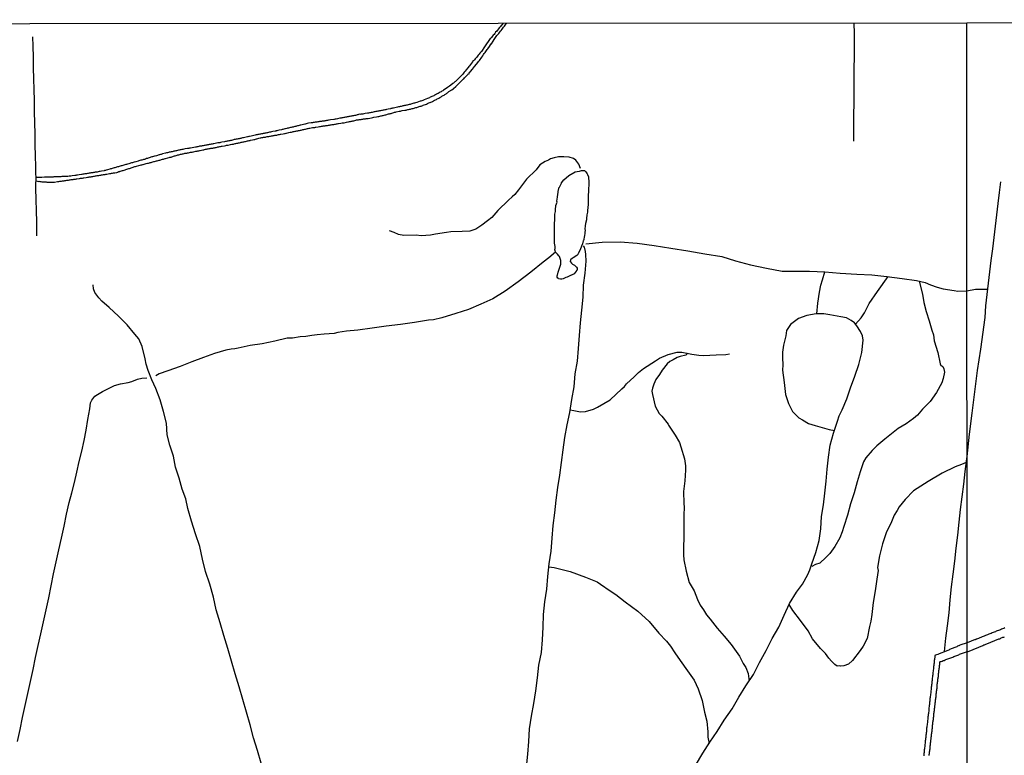
# Model space of a CAD drawing. Units: millimetres. Extents: x 190373 to 192781, y 1652120 to 1654893.
# Drawn here: x 191011 to 191348, y 1654641 to 1654893 of the extents above; entities that cross this region are included whole.
import ezdxf

# ---------------------------------------------------------------- set-up
doc = ezdxf.new("R2010")
doc.units = ezdxf.units.MM
for name, color, linetype in [('V-CANAL', 132, 'Continuous'), ('V-LAGOA', 150, 'Continuous'), ('V-LOTE', 1, 'Continuous'), ('V-REFERENCIA', 32, 'Continuous'), ('V-VALETA', 6, 'Continuous'), ('X-LIMITE_1000', 7, 'Continuous'), ('X-LIMITE_5000', 7, 'Continuous')]:
    doc.layers.add(name, color=color, linetype=linetype)

msp = doc.modelspace()

# ---------------------------------------------------------------- linework, layer by layer
at = {"layer": 'V-CANAL'}
for points in [[(191348.59, 1654684.83), (191348.2, 1654684.66), (191347.81, 1654684.5), (191347.47, 1654684.4), (191347.12, 1654684.2), (191346.76, 1654684.07), (191346.39, 1654683.9), (191346, 1654683.79), (191345.67, 1654683.66), (191345.35, 1654683.49), (191344.99, 1654683.36), (191344.62, 1654683.19), (191344.23, 1654683.08), (191343.85, 1654682.91), (191343.46, 1654682.74), (191343.07, 1654682.61), (191342.68, 1654682.48), (191342.31, 1654682.33), (191341.95, 1654682.16), (191341.56, 1654682.01), (191341.17, 1654681.83), (191340.78, 1654681.7), (191340.39, 1654681.53), (191340.01, 1654681.38), (191339.62, 1654681.21), (191339.25, 1654681.08), (191338.88, 1654680.9), (191338.52, 1654680.73), (191338.48, 1654680.79), (191335.69, 1654679.68), (191333.13, 1654678.84), (191333.09, 1654678.78), (191332.88, 1654678.72), (191332.75, 1654678.64), (191332.41, 1654678.51), (191332.11, 1654678.38), (191331.76, 1654678.25), (191331.46, 1654678.12), (191331.16, 1654677.99), (191330.86, 1654677.86), (191330.56, 1654677.73), (191330.26, 1654677.65), (191329.96, 1654677.52), (191329.66, 1654677.39), (191329.36, 1654677.24), (191329.06, 1654677.11), (191328.76, 1654677), (191328.46, 1654676.88), (191326.09, 1654675.94), (191325.62, 1654675.74), (191325.24, 1654675.61), (191324.85, 1654675.48), (191324.61, 1654675.39), (191324.59, 1654675.14), (191324.61, 1654674.97), (191324.57, 1654674.9), (191324.59, 1654674.75), (191324.57, 1654674.58), (191324.55, 1654674.37), (191324.51, 1654673.98), (191324.44, 1654673.59), (191324.4, 1654673.17), (191324.36, 1654672.78), (191324.31, 1654672.39), (191324.25, 1654671.96), (191324.18, 1654671.58), (191324.18, 1654671.19), (191324.14, 1654670.76), (191324.1, 1654670.38), (191324.03, 1654669.99), (191323.97, 1654669.56), (191323.93, 1654669.17), (191323.89, 1654668.79), (191323.84, 1654668.4), (191323.78, 1654668.01), (191323.75, 1654667.63), (191323.73, 1654667.2), (191323.69, 1654666.81), (191323.63, 1654666.43), (191323.58, 1654666.04), (191323.54, 1654665.65), (191323.5, 1654665.27), (191323.43, 1654664.88), (191323.39, 1654664.49), (191323.37, 1654664.11), (191323.35, 1654663.68), (191323.28, 1654663.29), (191323.24, 1654662.91), (191323.2, 1654662.52), (191323.15, 1654662.13), (191323.11, 1654661.75), (191323.05, 1654661.36), (191323, 1654660.97), (191322.96, 1654660.59), (191322.94, 1654660.16), (191322.9, 1654659.77), (191322.85, 1654659.39), (191322.81, 1654659), (191322.77, 1654658.61), (191322.73, 1654658.23), (191322.66, 1654657.84), (191322.62, 1654657.45), (191322.57, 1654657.07), (191322.53, 1654656.64), (191322.51, 1654656.25), (191322.47, 1654655.87), (191322.43, 1654655.48), (191322.36, 1654655.09), (191322.32, 1654654.71), (191322.27, 1654654.32), (191322.21, 1654653.93), (191322.19, 1654653.55), (191322.15, 1654653.12), (191322.12, 1654652.73), (191322.08, 1654652.35), (191322.02, 1654651.96), (191321.97, 1654651.57), (191321.93, 1654651.19), (191321.89, 1654650.8), (191321.82, 1654650.41), (191321.78, 1654650.03), (191321.74, 1654649.6), (191321.72, 1654649.21), (191321.67, 1654648.83), (191321.63, 1654648.44), (191321.59, 1654648.05), (191321.54, 1654647.67), (191321.5, 1654647.28), (191321.46, 1654646.89), (191321.39, 1654646.51), (191321.39, 1654646.51), (191321.35, 1654646.08), (191321.33, 1654645.69), (191321.31, 1654645.31), (191321.24, 1654644.92), (191321.2, 1654644.53), (191321.16, 1654644.15), (191321.12, 1654643.76), (191321.07, 1654643.37), (191321.01, 1654642.99), (191320.97, 1654642.56), (191320.92, 1654642.17), (191320.88, 1654641.79), (191320.86, 1654641.4), (191320.81, 1654641.01)], [(191322.68, 1654641.06), (191322.72, 1654641.4), (191322.77, 1654641.74), (191322.81, 1654642.04), (191322.85, 1654642.39), (191322.9, 1654642.73), (191322.94, 1654643.07), (191322.98, 1654643.42), (191322.98, 1654643.76), (191323.03, 1654644.1), (191323.07, 1654644.4), (191323.07, 1654644.4), (191323.11, 1654644.75), (191323.16, 1654645.09), (191323.18, 1654645.43), (191323.24, 1654645.78), (191323.28, 1654646.08), (191323.3, 1654646.42), (191323.35, 1654646.72), (191323.37, 1654647.07), (191323.39, 1654647.41), (191323.43, 1654647.75), (191323.48, 1654648.1), (191323.52, 1654648.44), (191323.58, 1654648.78), (191323.61, 1654649.08), (191323.65, 1654649.43), (191323.69, 1654649.77), (191323.73, 1654650.11), (191323.78, 1654650.46), (191323.8, 1654650.8), (191323.82, 1654651.14), (191323.86, 1654651.44), (191323.91, 1654651.79), (191323.95, 1654652.13), (191323.99, 1654652.47), (191324.03, 1654652.82), (191324.08, 1654653.12), (191324.12, 1654653.46), (191324.16, 1654653.76), (191324.21, 1654654.11), (191324.23, 1654654.45), (191324.25, 1654654.79), (191324.29, 1654655.14), (191324.33, 1654655.48), (191324.38, 1654655.82), (191324.42, 1654656.12), (191324.46, 1654656.47), (191324.51, 1654656.81), (191324.55, 1654657.15), (191324.59, 1654657.5), (191324.61, 1654657.84), (191324.64, 1654658.18), (191324.68, 1654658.48), (191324.72, 1654658.83), (191324.76, 1654659.17), (191324.81, 1654659.51), (191324.85, 1654659.86), (191324.89, 1654660.16), (191324.94, 1654660.5), (191324.98, 1654660.8), (191325.02, 1654661.15), (191325.02, 1654661.49), (191325.04, 1654661.83), (191325.09, 1654662.18), (191325.15, 1654662.52), (191325.17, 1654662.86), (191325.22, 1654663.16), (191325.26, 1654663.51), (191325.3, 1654663.85), (191325.37, 1654664.19), (191325.41, 1654664.54), (191325.43, 1654664.88), (191325.47, 1654665.22), (191325.47, 1654665.52), (191325.51, 1654665.83), (191325.56, 1654666.17), (191325.6, 1654666.51), (191325.64, 1654666.86), (191325.69, 1654667.2), (191325.73, 1654667.54), (191325.77, 1654667.84), (191325.82, 1654668.19), (191325.86, 1654668.53), (191325.88, 1654668.87), (191325.9, 1654669.22), (191325.95, 1654669.56), (191325.99, 1654669.9), (191326.03, 1654670.2), (191326.07, 1654670.55), (191326.11, 1654670.89), (191326.16, 1654671.23), (191326.22, 1654671.58), (191326.24, 1654671.92), (191326.29, 1654672.26), (191326.31, 1654672.56), (191326.33, 1654672.91), (191326.35, 1654673.16), (191326.61, 1654673.27), (191326.72, 1654673.29), (191326.83, 1654673.34), (191327.17, 1654673.46), (191327.51, 1654673.59), (191327.86, 1654673.7), (191328.13, 1654673.83), (191328.41, 1654673.94), (191328.76, 1654674.09), (191329.08, 1654674.19), (191329.4, 1654674.32), (191329.74, 1654674.43), (191330.09, 1654674.58), (191330.43, 1654674.71), (191330.43, 1654674.71), (191330.75, 1654674.84), (191331.08, 1654674.97), (191331.46, 1654675.12), (191331.81, 1654675.24), (191332.15, 1654675.37), (191332.47, 1654675.5), (191332.79, 1654675.61), (191333.11, 1654675.76), (191333.44, 1654675.91), (191333.76, 1654676.02), (191334.08, 1654676.15), (191334.42, 1654676.27), (191334.77, 1654676.4), (191335.11, 1654676.53), (191335.69, 1654676.67), (191336.07, 1654676.75), (191336.38, 1654676.83), (191336.64, 1654676.91), (191336.94, 1654677.02), (191337.2, 1654677.15), (191337.5, 1654677.28), (191337.74, 1654677.39), (191338.02, 1654677.52), (191338.28, 1654677.6), (191338.58, 1654677.71), (191338.84, 1654677.84), (191339.14, 1654677.97), (191339.4, 1654678.1), (191339.7, 1654678.25), (191339.96, 1654678.32), (191340.26, 1654678.45), (191340.52, 1654678.55), (191340.83, 1654678.7), (191341.08, 1654678.81), (191341.39, 1654678.96), (191341.62, 1654679.01), (191341.86, 1654679.12), (191342.12, 1654679.22), (191342.42, 1654679.39), (191342.68, 1654679.5), (191342.98, 1654679.63), (191343.24, 1654679.7), (191343.54, 1654679.85), (191343.8, 1654679.98), (191344.06, 1654680.08), (191344.32, 1654680.19), (191344.62, 1654680.28), (191344.88, 1654680.34), (191345.18, 1654680.47), (191345.44, 1654680.58), (191345.74, 1654680.73), (191346, 1654680.84), (191346.26, 1654680.97), (191346.52, 1654681.01), (191346.82, 1654681.12), (191347.08, 1654681.23), (191347.38, 1654681.38), (191347.64, 1654681.49), (191347.94, 1654681.61), (191348.2, 1654681.68), (191348.46, 1654681.79)]]:
    msp.add_lwpolyline(points, dxfattribs=at)
at = {"layer": 'V-LAGOA'}
msp.add_lwpolyline([(191195.18, 1654813.04), (191194.73, 1654813.55), (191194.64, 1654814.04), (191194.57, 1654814.24), (191194.55, 1654814.5), (191194.59, 1654814.57), (191194.61, 1654815.44), (191194.44, 1654816.58), (191194.42, 1654816.8), (191194.4, 1654817.01), (191194.39, 1654817.48), (191194.35, 1654818.51), (191194.36, 1654818.77), (191194.38, 1654819.85), (191194.38, 1654820.15), (191194.4, 1654821.22), (191194.38, 1654822.55), (191194.44, 1654823.88), (191194.47, 1654824.14), (191194.5, 1654824.87), (191194.55, 1654826.06), (191194.53, 1654826.13), (191194.55, 1654826.5), (191194.75, 1654827.47), (191194.76, 1654828.3), (191194.89, 1654829.33), (191194.91, 1654829.5), (191195.28, 1654830.66), (191195.26, 1654831.04), (191195.41, 1654832.38), (191195.54, 1654833.37), (191195.62, 1654833.93), (191195.71, 1654834.31), (191196.05, 1654835.73), (191196.07, 1654835.77), (191196.76, 1654837.19), (191196.78, 1654837.23), (191197.59, 1654838.35), (191199.33, 1654839.76), (191201.48, 1654840.99), (191202.21, 1654841.16), (191202.94, 1654841.29), (191203.67, 1654841.44), (191204.4, 1654841.52), (191204.63, 1654841.52), (191205.13, 1654841.07), (191205.6, 1654840.36), (191205.67, 1654840.11), (191206.03, 1654839.38), (191206.09, 1654838.73), (191206.18, 1654837.92), (191206.14, 1654837.36), (191206.14, 1654836.2), (191206, 1654835.54), (191206.05, 1654834.48), (191205.94, 1654832.87), (191205.97, 1654832.34), (191205.9, 1654831.38), (191205.97, 1654830.23), (191205.94, 1654829.76), (191205.84, 1654828.95), (191205.73, 1654827.66), (191205.68, 1654827.19), (191205.51, 1654826.31), (191205.41, 1654825.08), (191205.34, 1654824.61), (191205.04, 1654823.31), (191204.87, 1654822.51), (191204.83, 1654821.39), (191204.87, 1654821.13), (191204.8, 1654820.1), (191204.78, 1654819.76), (191204.72, 1654819.29), (191204.68, 1654819.01), (191204.61, 1654818.73), (191204.42, 1654817.87), (191204.31, 1654817.55), (191204.27, 1654817.44), (191203.97, 1654816.37), (191203.6, 1654815.62), (191203.18, 1654814.35), (191202.75, 1654813.49), (191202.59, 1654813.15), (191202.53, 1654812.99), (191202.42, 1654812.82), (191202.34, 1654812.68), (191202.19, 1654812.48), (191202.06, 1654812.44), (191202.01, 1654812.37), (191201.84, 1654812.23), (191201.01, 1654811.64), (191200.54, 1654811.43), (191199.84, 1654810.84), (191199.82, 1654810.37), (191199.89, 1654810.18), (191200.27, 1654809.76), (191200.58, 1654809.44), (191200.79, 1654809.31), (191201.22, 1654809.03), (191201.67, 1654808.66), (191201.92, 1654808.34), (191201.92, 1654808.34), (191202.19, 1654808.04), (191202.21, 1654807.95), (191202.21, 1654807.65), (191202.15, 1654807.57), (191202.06, 1654807.27), (191201.86, 1654807.1), (191201.81, 1654807.01), (191201.11, 1654806.11), (191200.71, 1654805.85), (191200.28, 1654805.63), (191200.15, 1654805.61), (191198.73, 1654805.01), (191198.26, 1654804.8), (191197.79, 1654804.62), (191197.36, 1654804.41), (191196.89, 1654804.22), (191196.56, 1654804.26), (191196.42, 1654804.3), (191195.94, 1654804.39), (191195.77, 1654804.43), (191195.66, 1654804.56), (191195.53, 1654804.63), (191195.36, 1654804.97), (191195.3, 1654805.16), (191195.28, 1654805.48), (191195.38, 1654805.61), (191195.38, 1654805.68), (191195.68, 1654806.71), (191195.75, 1654807.01), (191196.16, 1654808.04), (191196.24, 1654808.34), (191196.52, 1654809.37), (191196.53, 1654809.67), (191196.54, 1654810.7), (191196.43, 1654810.96), (191196.16, 1654811.99), (191195.9, 1654812.29), (191195.47, 1654812.82), (191195.18, 1654813.04)], close=True, dxfattribs=at)
at = {"layer": 'V-LOTE'}
for points in [[(191016.85, 1654837.47), (191016.96, 1654837.98), (191016.96, 1654839.15), (191016.8, 1654840.48), (191016.78, 1654842.84), (191016.69, 1654846.55), (191016.64, 1654850.3), (191016.59, 1654854.06), (191016.5, 1654857.85), (191016.41, 1654861.64), (191016.32, 1654865.43), (191016.24, 1654869.22), (191016.16, 1654872.93), (191016.08, 1654876.64), (191016, 1654880.35), (191015.92, 1654884.06), (191015.83, 1654887.25)], [(191017.19, 1654819.14), (191017.14, 1654823.89), (191017.07, 1654827.71), (191017, 1654831.53), (191016.88, 1654835.35), (191016.85, 1654837.47)]]:
    msp.add_lwpolyline(points, dxfattribs=at)
at = {"layer": 'V-REFERENCIA'}
for points in [[(191176.86, 1654891.98), (191175.85, 1654890.74), (191175.79, 1654890.76), (191175.7, 1654890.65), (191175.57, 1654890.48), (191175.51, 1654890.41), (191175.23, 1654889.99), (191174.91, 1654889.6), (191174.63, 1654889.28), (191174.26, 1654888.87), (191173.94, 1654888.48), (191173.73, 1654888.14), (191173.43, 1654887.8), (191173.12, 1654887.45), (191172.82, 1654887.11), (191172.46, 1654886.74), (191172.4, 1654886.66), (191170.43, 1654883.83), (191169.37, 1654882.31), (191169.26, 1654882.17), (191169.2, 1654882.09), (191169.13, 1654882), (191168.85, 1654881.68), (191168.57, 1654881.34), (191168.29, 1654880.97), (191168.04, 1654880.65), (191167.76, 1654880.35), (191167.52, 1654880.03), (191167.29, 1654879.72), (191166.98, 1654879.38), (191166.69, 1654879.08), (191166.38, 1654878.78), (191166.3, 1654878.72), (191165.64, 1654877.82), (191165.34, 1654877.37), (191165.12, 1654877.09), (191164.84, 1654876.76), (191164.71, 1654876.61), (191164.2, 1654875.95), (191163.83, 1654875.5), (191163.53, 1654875.13), (191163.27, 1654874.81), (191162.97, 1654874.51), (191162.72, 1654874.19), (191162.46, 1654873.93), (191162.18, 1654873.65), (191161.99, 1654873.46), (191161.75, 1654873.22), (191161.56, 1654873.05), (191161.32, 1654872.81), (191161.06, 1654872.6), (191160.85, 1654872.34), (191160.5, 1654872.04), (191160.31, 1654871.89), (191160.03, 1654871.65), (191159.8, 1654871.46), (191159.65, 1654871.29), (191158.89, 1654870.73), (191158.45, 1654870.41), (191158.16, 1654870.19), (191157.91, 1654870.05), (191157.76, 1654869.98), (191156.94, 1654869.36), (191156.45, 1654869.04), (191156.17, 1654868.84), (191155.85, 1654868.65), (191155.55, 1654868.48), (191155.21, 1654868.29), (191154.91, 1654868.11), (191154.56, 1654867.92), (191154.26, 1654867.77), (191153.96, 1654867.6), (191153.66, 1654867.45), (191153.36, 1654867.3), (191153.06, 1654867.13), (191152.76, 1654867), (191152.46, 1654866.83), (191152.16, 1654866.7), (191151.86, 1654866.57), (191151.56, 1654866.44), (191151.26, 1654866.31), (191150.96, 1654866.2), (191150.89, 1654866.16), (191149.75, 1654865.69), (191149.3, 1654865.51), (191149.02, 1654865.41), (191148.68, 1654865.3), (191148.4, 1654865.22), (191147.31, 1654864.83), (191146.84, 1654864.7), (191146.53, 1654864.59), (191146.23, 1654864.51), (191145.89, 1654864.44), (191145.59, 1654864.34), (191145.25, 1654864.23), (191144.95, 1654864.16), (191144.6, 1654864.08), (191144.3, 1654864.01), (191144, 1654863.93), (191143.7, 1654863.86), (191143.4, 1654863.8), (191143.4, 1654863.8), (191143.1, 1654863.71), (191142.8, 1654863.65), (191142.5, 1654863.61), (191142.2, 1654863.54), (191141.9, 1654863.45), (191141.6, 1654863.39), (191141.3, 1654863.31), (191141, 1654863.26), (191140.7, 1654863.2), (191140.63, 1654863.2), (191139.75, 1654862.96), (191139.28, 1654862.88), (191138.98, 1654862.81), (191138.68, 1654862.75), (191138.38, 1654862.68), (191138.23, 1654862.64), (191137.43, 1654862.49), (191136.92, 1654862.36), (191136.62, 1654862.3), (191136.32, 1654862.25), (191136.02, 1654862.19), (191135.72, 1654862.15), (191135.42, 1654862.06), (191135.12, 1654862.02), (191134.82, 1654861.95), (191134.52, 1654861.89), (191134.21, 1654861.82), (191133.91, 1654861.78), (191133.57, 1654861.72), (191133.27, 1654861.65), (191132.93, 1654861.59), (191132.63, 1654861.55), (191132.28, 1654861.48), (191131.98, 1654861.42), (191131.64, 1654861.35), (191131.34, 1654861.29), (191131.04, 1654861.22), (191130.74, 1654861.16), (191130.44, 1654861.14), (191130.37, 1654861.14), (191129.58, 1654860.99), (191129.11, 1654860.88), (191128.76, 1654860.84), (191128.46, 1654860.79), (191128.12, 1654860.75), (191128.05, 1654860.73), (191127.56, 1654860.81), (191127.05, 1654860.56), (191126.87, 1654860.51), (191126.57, 1654860.47), (191126.27, 1654860.39), (191125.93, 1654860.32), (191125.63, 1654860.26), (191125.29, 1654860.21), (191124.99, 1654860.13), (191124.64, 1654860.09), (191124.34, 1654860.02), (191124.04, 1654859.96), (191123.74, 1654859.89), (191123.44, 1654859.85), (191123.14, 1654859.79), (191122.84, 1654859.74), (191122.54, 1654859.68), (191122.24, 1654859.61), (191121.94, 1654859.57), (191121.64, 1654859.53), (191121.34, 1654859.46), (191121.04, 1654859.42), (191120.93, 1654859.38), (191120.09, 1654859.23), (191119.62, 1654859.12), (191119.32, 1654859.06), (191119.02, 1654859.01), (191118.87, 1654858.97), (191117.77, 1654858.8), (191117.3, 1654858.73), (191117, 1654858.69), (191116.7, 1654858.65), (191116.4, 1654858.58), (191116.1, 1654858.54), (191115.8, 1654858.5), (191115.5, 1654858.45), (191115.2, 1654858.41), (191114.9, 1654858.37), (191114.6, 1654858.33), (191114.3, 1654858.28), (191114, 1654858.24), (191113.7, 1654858.2), (191113.4, 1654858.15), (191113.09, 1654858.11), (191112.79, 1654858.07), (191112.45, 1654858), (191112.15, 1654857.96), (191111.81, 1654857.92), (191111.51, 1654857.87), (191111.16, 1654857.83), (191111.05, 1654857.79), (191110.18, 1654857.68), (191109.7, 1654857.62), (191109.36, 1654857.51), (191109.36, 1654857.51), (191109.06, 1654857.42), (191108.91, 1654857.38), (191108.03, 1654857.19), (191107.58, 1654857.06), (191107.3, 1654857), (191107, 1654856.91), (191106.7, 1654856.85), (191106.4, 1654856.76), (191106.1, 1654856.72), (191105.8, 1654856.61), (191105.5, 1654856.57), (191105.2, 1654856.46), (191104.9, 1654856.39), (191104.6, 1654856.33), (191104.29, 1654856.25), (191103.99, 1654856.18), (191103.65, 1654856.09), (191103.35, 1654856.03), (191103.01, 1654855.95), (191102.71, 1654855.88), (191102.36, 1654855.79), (191102.06, 1654855.73), (191101.72, 1654855.64), (191101.42, 1654855.58), (191101.12, 1654855.52), (191100.97, 1654855.47), (191100.13, 1654855.28), (191099.66, 1654855.19), (191099.36, 1654855.13), (191099.14, 1654855.09), (191099.14, 1654855.04), (191099.06, 1654855), (191098.76, 1654854.93), (191098.73, 1654854.92), (191097.94, 1654854.85), (191097.47, 1654854.72), (191097.13, 1654854.68), (191096.83, 1654854.59), (191096.48, 1654854.5), (191096.18, 1654854.44), (191095.88, 1654854.35), (191095.58, 1654854.29), (191095.28, 1654854.25), (191094.98, 1654854.18), (191094.68, 1654854.12), (191094.38, 1654854.08), (191094.08, 1654854.01), (191093.78, 1654853.95), (191093.48, 1654853.9), (191093.18, 1654853.84), (191092.88, 1654853.78), (191092.58, 1654853.73), (191092.28, 1654853.69), (191091.95, 1654853.61), (191090.52, 1654853.28), (191090.04, 1654853.17), (191089.74, 1654853.09), (191089.4, 1654853.02), (191089.25, 1654852.98), (191088.37, 1654852.81), (191087.9, 1654852.7), (191087.6, 1654852.64), (191087.3, 1654852.57), (191087, 1654852.51), (191086.7, 1654852.45), (191086.39, 1654852.38), (191086.05, 1654852.32), (191085.75, 1654852.25), (191085.41, 1654852.19), (191085.11, 1654852.12), (191084.76, 1654852.06), (191084.46, 1654851.99), (191084.12, 1654851.91), (191083.82, 1654851.82), (191083.52, 1654851.78), (191083.22, 1654851.69), (191082.92, 1654851.63), (191082.62, 1654851.56), (191082.32, 1654851.52), (191082.02, 1654851.48), (191081.72, 1654851.39), (191081.42, 1654851.37), (191081.39, 1654851.35), (191080.56, 1654851.18), (191080.08, 1654851.09), (191079.78, 1654851.03), (191079.44, 1654850.96), (191079.14, 1654850.94), (191079.12, 1654850.92), (191078.28, 1654850.75), (191077.81, 1654850.66), (191077.51, 1654850.62), (191077.17, 1654850.53), (191076.86, 1654850.49), (191076.52, 1654850.43), (191076.22, 1654850.38), (191075.92, 1654850.3), (191075.62, 1654850.26), (191075.32, 1654850.19), (191075.02, 1654850.15), (191075.02, 1654850.15), (191074.72, 1654850.1), (191074.42, 1654850.04), (191074.12, 1654850), (191073.82, 1654849.93), (191073.52, 1654849.87), (191073.22, 1654849.83), (191072.92, 1654849.78), (191072.62, 1654849.72), (191072.31, 1654849.63), (191071.97, 1654849.57), (191071.67, 1654849.5), (191071.48, 1654849.46), (191070.3, 1654849.27), (191069.82, 1654849.18), (191069.48, 1654849.12), (191069.18, 1654849.07), (191068.88, 1654849.01), (191068.77, 1654848.99), (191067.98, 1654848.88), (191067.51, 1654848.8), (191067.16, 1654848.71), (191066.86, 1654848.67), (191066.52, 1654848.58), (191066.22, 1654848.54), (191065.92, 1654848.47), (191065.62, 1654848.41), (191065.32, 1654848.37), (191065.02, 1654848.28), (191064.72, 1654848.2), (191064.42, 1654848.15), (191064.12, 1654848.07), (191063.82, 1654848.02), (191063.51, 1654847.94), (191063.17, 1654847.89), (191062.87, 1654847.81), (191062.53, 1654847.72), (191062.23, 1654847.68), (191061.88, 1654847.59), (191061.58, 1654847.53), (191061.26, 1654847.45), (191060.25, 1654847.16), (191059.78, 1654847.03), (191059.48, 1654846.95), (191059.18, 1654846.84), (191059.11, 1654846.82), (191058.11, 1654846.56), (191057.67, 1654846.44), (191057.42, 1654846.39), (191057.12, 1654846.26), (191056.82, 1654846.18), (191056.52, 1654846.13), (191056.22, 1654846.05), (191055.92, 1654845.96), (191055.62, 1654845.83), (191055.32, 1654845.75), (191055.02, 1654845.66), (191054.71, 1654845.58), (191054.37, 1654845.41), (191054.07, 1654845.32), (191053.73, 1654845.23), (191053.43, 1654845.15), (191053.08, 1654845.06), (191052.78, 1654844.98), (191052.44, 1654844.89), (191052.14, 1654844.76), (191051.86, 1654844.7), (191051.02, 1654844.46), (191050.55, 1654844.33), (191050.21, 1654844.25), (191049.91, 1654844.16), (191049.58, 1654844.08), (191048.71, 1654843.82), (191048.23, 1654843.69), (191047.89, 1654843.56), (191047.59, 1654843.52), (191047.25, 1654843.39), (191046.95, 1654843.3), (191046.6, 1654843.22), (191046.3, 1654843.13), (191046, 1654843.04), (191045.7, 1654842.96), (191045.4, 1654842.87), (191045.1, 1654842.79), (191044.8, 1654842.72), (191044.5, 1654842.62), (191044.2, 1654842.53), (191043.9, 1654842.46), (191043.6, 1654842.38), (191043.3, 1654842.29), (191043, 1654842.23), (191042.7, 1654842.12), (191042.39, 1654842.03), (191042.2, 1654842), (191041.41, 1654841.71), (191040.96, 1654841.58), (191040.68, 1654841.5), (191040.38, 1654841.46), (191040.18, 1654841.41), (191039.3, 1654841.26), (191038.83, 1654841.18), (191038.83, 1654841.18), (191038.49, 1654841.11), (191038.19, 1654841.07), (191037.84, 1654840.98), (191037.54, 1654840.94), (191037.2, 1654840.9), (191036.9, 1654840.83), (191036.6, 1654840.79), (191036.3, 1654840.73), (191036, 1654840.68), (191035.7, 1654840.64), (191035.4, 1654840.6), (191035.1, 1654840.53), (191034.8, 1654840.49), (191034.5, 1654840.45), (191034.2, 1654840.4), (191033.9, 1654840.34), (191033.59, 1654840.3), (191033.25, 1654840.25), (191032.95, 1654840.21), (191032.61, 1654840.15), (191032.5, 1654840.13), (191031.62, 1654840.02), (191031.15, 1654839.93), (191030.8, 1654839.87), (191030.5, 1654839.82), (191030.22, 1654839.76), (191029.3, 1654839.67), (191028.83, 1654839.61), (191028.49, 1654839.57), (191028.19, 1654839.52), (191027.84, 1654839.48), (191027.54, 1654839.46), (191027.24, 1654839.44), (191026.94, 1654839.44), (191026.64, 1654839.42), (191026.34, 1654839.4), (191026.04, 1654839.4), (191025.74, 1654839.4), (191025.44, 1654839.37), (191025.14, 1654839.37), (191024.84, 1654839.35), (191024.54, 1654839.33), (191024.24, 1654839.31), (191023.94, 1654839.31), (191023.64, 1654839.31), (191023.34, 1654839.29), (191023.04, 1654839.29), (191022.73, 1654839.24), (191022.43, 1654839.22), (191022.09, 1654839.22), (191021.81, 1654839.21), (191020.97, 1654839.18), (191020.5, 1654839.16), (191020.16, 1654839.16), (191019.86, 1654839.16), (191019.75, 1654839.16), (191018.87, 1654839.14), (191018.4, 1654839.14), (191018.1, 1654839.14), (191017.8, 1654839.14), (191017.5, 1654839.14), (191017.22, 1654839.12), (191016.96, 1654839.15)], [(191016.96, 1654837.98), (191017.9, 1654837.77), (191018.01, 1654837.83), (191018.23, 1654837.78), (191018.53, 1654837.72), (191018.83, 1654837.66), (191019.13, 1654837.63), (191019.43, 1654837.61), (191019.73, 1654837.61), (191020.03, 1654837.57), (191020.33, 1654837.57), (191020.63, 1654837.53), (191020.93, 1654837.53), (191021.23, 1654837.53), (191021.55, 1654837.53), (191022.56, 1654837.55), (191023.04, 1654837.55), (191023.27, 1654837.53), (191024.24, 1654837.7), (191024.71, 1654837.76), (191025.01, 1654837.81), (191025.31, 1654837.83), (191025.61, 1654837.89), (191025.91, 1654837.94), (191026.21, 1654837.96), (191026.51, 1654838), (191026.81, 1654838.04), (191027.11, 1654838.11), (191027.41, 1654838.17), (191027.71, 1654838.21), (191028.01, 1654838.24), (191028.32, 1654838.3), (191028.62, 1654838.32), (191028.96, 1654838.39), (191029.26, 1654838.41), (191029.56, 1654838.47), (191029.86, 1654838.49), (191030.16, 1654838.54), (191030.46, 1654838.58), (191030.76, 1654838.6), (191030.82, 1654838.6), (191031.75, 1654838.77), (191032.18, 1654838.84), (191032.52, 1654838.88), (191032.82, 1654838.92), (191033.12, 1654838.97), (191033.23, 1654838.99), (191034.11, 1654839.12), (191034.54, 1654839.18), (191034.84, 1654839.22), (191035.14, 1654839.29), (191035.44, 1654839.33), (191035.74, 1654839.35), (191036.04, 1654839.44), (191036.34, 1654839.48), (191036.64, 1654839.5), (191036.94, 1654839.59), (191037.24, 1654839.63), (191037.54, 1654839.7), (191037.84, 1654839.74), (191038.15, 1654839.78), (191038.45, 1654839.84), (191038.75, 1654839.89), (191039.05, 1654839.93), (191039.35, 1654839.97), (191039.65, 1654840.04), (191039.95, 1654840.08), (191040.25, 1654840.13), (191040.55, 1654840.17), (191040.85, 1654840.23), (191041.13, 1654840.28), (191042.01, 1654840.43), (191042.48, 1654840.49), (191042.78, 1654840.55), (191043.08, 1654840.6), (191043.38, 1654840.64), (191043.68, 1654840.7), (191043.83, 1654840.75), (191044.58, 1654840.86), (191044.79, 1654840.88), (191044.79, 1654840.92), (191044.88, 1654840.96), (191044.9, 1654840.98), (191045.08, 1654841.03), (191045.18, 1654841.05), (191045.27, 1654841.11), (191045.4, 1654841.11), (191045.55, 1654841.16), (191045.57, 1654841.2), (191045.72, 1654841.24), (191045.81, 1654841.26), (191045.87, 1654841.28), (191046.17, 1654841.37), (191046.47, 1654841.46), (191046.77, 1654841.54), (191047.07, 1654841.65), (191047.37, 1654841.76), (191047.67, 1654841.84), (191047.98, 1654841.93), (191048.32, 1654842.06), (191048.62, 1654842.14), (191048.62, 1654842.14), (191048.92, 1654842.23), (191049.22, 1654842.31), (191049.52, 1654842.4), (191049.82, 1654842.49), (191050.12, 1654842.62), (191050.42, 1654842.7), (191050.7, 1654842.83), (191050.98, 1654842.89), (191051.3, 1654842.98), (191052.14, 1654843.22), (191052.57, 1654843.3), (191052.87, 1654843.39), (191053.17, 1654843.47), (191053.47, 1654843.56), (191053.62, 1654843.58), (191054.65, 1654843.86), (191055.1, 1654843.99), (191055.4, 1654844.05), (191055.7, 1654844.14), (191056, 1654844.2), (191056.3, 1654844.29), (191056.6, 1654844.38), (191056.9, 1654844.46), (191057.2, 1654844.55), (191057.51, 1654844.61), (191057.81, 1654844.68), (191058.11, 1654844.76), (191058.41, 1654844.85), (191058.71, 1654844.93), (191059.01, 1654845.02), (191059.31, 1654845.08), (191059.61, 1654845.19), (191059.91, 1654845.25), (191060.21, 1654845.34), (191060.51, 1654845.43), (191060.81, 1654845.49), (191061.11, 1654845.58), (191061.17, 1654845.6), (191062.01, 1654845.83), (191062.44, 1654845.96), (191062.74, 1654846.03), (191063.04, 1654846.09), (191063.19, 1654846.12), (191063.94, 1654846.37), (191064.33, 1654846.48), (191064.59, 1654846.56), (191064.89, 1654846.65), (191065.19, 1654846.74), (191065.49, 1654846.82), (191065.79, 1654846.91), (191066.09, 1654846.99), (191066.39, 1654847.06), (191066.69, 1654847.12), (191066.99, 1654847.19), (191067.29, 1654847.23), (191067.59, 1654847.31), (191067.89, 1654847.38), (191068.19, 1654847.42), (191068.49, 1654847.49), (191068.79, 1654847.55), (191069.1, 1654847.59), (191069.44, 1654847.66), (191069.74, 1654847.72), (191070.04, 1654847.77), (191070.34, 1654847.81), (191070.64, 1654847.89), (191070.79, 1654847.92), (191071.58, 1654848.07), (191072.01, 1654848.15), (191072.31, 1654848.22), (191072.62, 1654848.26), (191072.96, 1654848.32), (191073.11, 1654848.35), (191073.99, 1654848.54), (191074.37, 1654848.62), (191074.63, 1654848.67), (191074.93, 1654848.75), (191075.23, 1654848.84), (191075.53, 1654848.88), (191075.83, 1654848.95), (191076.14, 1654849.01), (191076.48, 1654849.05), (191076.78, 1654849.1), (191077.08, 1654849.16), (191077.38, 1654849.2), (191077.68, 1654849.27), (191077.98, 1654849.31), (191078.28, 1654849.35), (191078.58, 1654849.42), (191078.88, 1654849.5), (191079.18, 1654849.57), (191079.48, 1654849.61), (191079.78, 1654849.7), (191080.08, 1654849.74), (191080.38, 1654849.78), (191080.58, 1654849.83), (191081.42, 1654849.98), (191081.84, 1654850.04), (191082.14, 1654850.13), (191082.45, 1654850.17), (191082.45, 1654850.17), (191082.64, 1654850.21), (191083.52, 1654850.38), (191083.92, 1654850.47), (191084.16, 1654850.51), (191084.46, 1654850.56), (191084.76, 1654850.64), (191085.06, 1654850.73), (191085.36, 1654850.77), (191085.66, 1654850.81), (191085.97, 1654850.9), (191086.27, 1654850.94), (191086.57, 1654851.03), (191086.87, 1654851.07), (191087.17, 1654851.16), (191087.47, 1654851.2), (191087.77, 1654851.29), (191088.07, 1654851.33), (191088.37, 1654851.41), (191088.67, 1654851.48), (191088.97, 1654851.54), (191089.27, 1654851.63), (191089.57, 1654851.67), (191089.87, 1654851.76), (191090.17, 1654851.8), (191090.32, 1654851.83), (191091.03, 1654851.99), (191091.46, 1654852.08), (191091.76, 1654852.14), (191092.06, 1654852.23), (191092.36, 1654852.32), (191092.55, 1654852.36), (191093.18, 1654852.6), (191093.61, 1654852.66), (191093.91, 1654852.7), (191094.21, 1654852.77), (191094.51, 1654852.83), (191094.81, 1654852.87), (191095.11, 1654852.92), (191095.41, 1654852.96), (191095.71, 1654853.05), (191096.01, 1654853.09), (191096.31, 1654853.13), (191096.61, 1654853.17), (191096.91, 1654853.22), (191097.21, 1654853.26), (191097.51, 1654853.35), (191097.81, 1654853.39), (191098.11, 1654853.43), (191098.41, 1654853.52), (191098.71, 1654853.56), (191099.01, 1654853.6), (191099.32, 1654853.65), (191099.62, 1654853.73), (191099.96, 1654853.78), (191100.26, 1654853.84), (191100.56, 1654853.9), (191100.75, 1654853.93), (191101.5, 1654854.08), (191101.93, 1654854.16), (191102.23, 1654854.21), (191102.53, 1654854.29), (191102.64, 1654854.32), (191103.48, 1654854.51), (191103.86, 1654854.59), (191104.08, 1654854.63), (191104.38, 1654854.68), (191104.68, 1654854.74), (191104.98, 1654854.81), (191105.28, 1654854.85), (191105.58, 1654854.93), (191105.88, 1654854.98), (191106.18, 1654855.06), (191106.48, 1654855.11), (191106.78, 1654855.19), (191107.09, 1654855.24), (191107.39, 1654855.28), (191107.69, 1654855.36), (191107.99, 1654855.41), (191108.29, 1654855.49), (191108.59, 1654855.54), (191108.89, 1654855.62), (191109.19, 1654855.68), (191109.49, 1654855.75), (191109.79, 1654855.84), (191110.09, 1654855.88), (191110.39, 1654855.97), (191110.67, 1654856.03), (191111.59, 1654856.18), (191112.02, 1654856.22), (191112.32, 1654856.27), (191112.62, 1654856.31), (191112.73, 1654856.29), (191113.52, 1654856.44), (191114, 1654856.52), (191114.3, 1654856.59), (191114.64, 1654856.63), (191114.94, 1654856.69), (191115.24, 1654856.74), (191115.54, 1654856.78), (191115.84, 1654856.82), (191115.84, 1654856.82), (191116.14, 1654856.87), (191116.44, 1654856.93), (191116.74, 1654856.95), (191117.04, 1654857.02), (191117.34, 1654857.08), (191117.65, 1654857.12), (191117.95, 1654857.17), (191118.25, 1654857.21), (191118.55, 1654857.25), (191118.85, 1654857.3), (191119.15, 1654857.36), (191119.45, 1654857.42), (191119.75, 1654857.47), (191120.05, 1654857.51), (191120.35, 1654857.57), (191120.41, 1654857.58), (191121.25, 1654857.73), (191121.68, 1654857.77), (191121.98, 1654857.85), (191122.28, 1654857.87), (191122.34, 1654857.88), (191123.23, 1654858.07), (191123.63, 1654858.15), (191123.91, 1654858.2), (191124.21, 1654858.24), (191124.51, 1654858.33), (191124.81, 1654858.37), (191125.11, 1654858.43), (191125.41, 1654858.52), (191125.72, 1654858.56), (191126.02, 1654858.65), (191126.36, 1654858.71), (191126.66, 1654858.8), (191126.96, 1654858.86), (191127.26, 1654858.88), (191127.56, 1654858.93), (191127.86, 1654858.97), (191128.16, 1654859.01), (191128.46, 1654859.06), (191128.76, 1654859.1), (191129.06, 1654859.14), (191129.36, 1654859.18), (191129.66, 1654859.23), (191129.96, 1654859.27), (191130.27, 1654859.31), (191130.57, 1654859.35), (191130.63, 1654859.34), (191131.72, 1654859.57), (191132.2, 1654859.66), (191132.5, 1654859.72), (191132.56, 1654859.72), (191133.48, 1654859.91), (191133.96, 1654860), (191134.26, 1654860.04), (191134.6, 1654860.13), (191134.9, 1654860.17), (191135.2, 1654860.26), (191135.5, 1654860.3), (191135.8, 1654860.39), (191136.1, 1654860.45), (191136.4, 1654860.54), (191136.7, 1654860.62), (191137, 1654860.69), (191137.28, 1654860.79), (191137.56, 1654860.86), (191137.86, 1654860.94), (191138.16, 1654861.01), (191138.46, 1654861.07), (191138.76, 1654861.18), (191139.07, 1654861.27), (191139.37, 1654861.35), (191139.67, 1654861.44), (191139.97, 1654861.52), (191140.2, 1654861.57), (191141.21, 1654861.8), (191141.64, 1654861.87), (191141.94, 1654861.91), (191142.22, 1654862), (191143.14, 1654862.12), (191143.57, 1654862.19), (191143.87, 1654862.28), (191144.17, 1654862.34), (191144.47, 1654862.38), (191144.77, 1654862.45), (191145.08, 1654862.53), (191145.38, 1654862.6), (191145.72, 1654862.68), (191146.02, 1654862.77), (191146.32, 1654862.83), (191146.62, 1654862.94), (191146.92, 1654863.03), (191147.22, 1654863.11), (191147.52, 1654863.2), (191147.82, 1654863.31), (191148.12, 1654863.39), (191148.42, 1654863.48), (191148.72, 1654863.58), (191149, 1654863.69), (191149.28, 1654863.8), (191149.43, 1654863.84), (191149.43, 1654863.84), (191150.57, 1654864.27), (191150.93, 1654864.42), (191151.13, 1654864.51), (191151.43, 1654864.64), (191151.73, 1654864.74), (191151.79, 1654864.75), (191152.58, 1654865.17), (191153.02, 1654865.37), (191153.36, 1654865.54), (191153.64, 1654865.69), (191153.96, 1654865.84), (191154.26, 1654866.01), (191154.56, 1654866.16), (191154.82, 1654866.31), (191155.12, 1654866.48), (191155.37, 1654866.63), (191155.63, 1654866.76), (191155.87, 1654866.93), (191156.11, 1654867.04), (191156.34, 1654867.21), (191156.58, 1654867.34), (191156.81, 1654867.49), (191157.05, 1654867.64), (191157.28, 1654867.79), (191157.52, 1654867.94), (191157.76, 1654868.11), (191158.04, 1654868.33), (191158.27, 1654868.54), (191159.24, 1654869.17), (191159.67, 1654869.47), (191159.82, 1654869.53), (191160.61, 1654870.32), (191161, 1654870.67), (191161.19, 1654870.86), (191161.41, 1654871.06), (191161.64, 1654871.25), (191161.81, 1654871.46), (191162.11, 1654871.7), (191162.28, 1654871.91), (191162.48, 1654872.09), (191162.67, 1654872.3), (191162.93, 1654872.53), (191163.12, 1654872.73), (191163.31, 1654872.92), (191163.55, 1654873.2), (191163.87, 1654873.48), (191164.13, 1654873.76), (191164.41, 1654874.06), (191164.63, 1654874.32), (191164.86, 1654874.53), (191164.88, 1654874.59), (191164.99, 1654874.57), (191165.27, 1654874.68), (191165.2, 1654875), (191165.31, 1654875.09), (191165.36, 1654875.13), (191165.64, 1654875.32), (191165.7, 1654875.39), (191166.32, 1654876.22), (191166.73, 1654876.68), (191166.96, 1654877.11), (191166.99, 1654877.17), (191167.72, 1654877.94), (191168.15, 1654878.48), (191168.43, 1654878.83), (191168.68, 1654879.21), (191168.96, 1654879.53), (191169.26, 1654879.99), (191169.52, 1654880.33), (191169.84, 1654880.75), (191170.08, 1654881.19), (191170.38, 1654881.57), (191170.64, 1654881.92), (191170.9, 1654882.26), (191171.15, 1654882.6), (191171.39, 1654882.95), (191171.58, 1654883.14), (191172.11, 1654883.95), (191172.5, 1654884.49), (191172.74, 1654884.84), (191172.78, 1654884.94), (191173.42, 1654885.82), (191173.75, 1654886.34), (191173.98, 1654886.68), (191174.2, 1654887.03), (191174.48, 1654887.41), (191174.71, 1654887.75), (191175.06, 1654888.1), (191175.36, 1654888.44), (191175.61, 1654888.79), (191175.94, 1654889.17), (191176.2, 1654889.51), (191176.45, 1654889.86), (191176.73, 1654890.2), (191176.99, 1654890.55), (191177.29, 1654890.93), (191177.55, 1654891.27), (191177.76, 1654891.62), (191178.13, 1654891.98)]]:
    msp.add_lwpolyline(points, dxfattribs=at)
at = {"layer": 'V-VALETA'}
for points in [[(191296.88, 1654892.08), (191296.97, 1654888.29), (191296.96, 1654884.34), (191296.95, 1654880.38), (191296.91, 1654876.42), (191296.9, 1654872.46), (191296.9, 1654868.5), (191296.9, 1654864.54), (191296.78, 1654860.59), (191296.72, 1654856.64), (191296.74, 1654852.66), (191296.76, 1654851.55)], [(191203.34, 1654842.19), (191202.78, 1654843.69), (191201.76, 1654845.06), (191200.91, 1654845.6), (191199.43, 1654846.1), (191197.62, 1654846.17), (191195.78, 1654846.17), (191194.27, 1654845.85), (191193.01, 1654845.5), (191192.31, 1654845.09), (191191.21, 1654844.56), (191189.33, 1654843.41), (191188.08, 1654841.77), (191184.83, 1654838.56), (191182.06, 1654834.86), (191180.88, 1654833.25), (191179.86, 1654832.43), (191178.65, 1654831.28), (191175, 1654827.75), (191172.97, 1654825.43), (191171.43, 1654824.2), (191169.57, 1654822.74), (191167.52, 1654821.43), (191165.46, 1654820.69), (191162.8, 1654820.64), (191158.97, 1654820.46), (191157.43, 1654820.29), (191153.72, 1654819.74), (191151.98, 1654819.36), (191148.8, 1654819.12), (191147.04, 1654819.3), (191142.79, 1654819.27), (191141.03, 1654819.57), (191139.46, 1654820.3), (191137.88, 1654820.81)], [(191335.64, 1654743.56), (191336.5, 1654751.12), (191337.43, 1654758.39), (191338.29, 1654765.7), (191339.25, 1654773.01), (191340.32, 1654780.32), (191341.87, 1654791.19), (191342.09, 1654795.12), (191342.54, 1654799.02), (191342.99, 1654802.92), (191343.44, 1654806.82), (191343.96, 1654810.72), (191344.42, 1654814.62), (191344.88, 1654818.52), (191345.43, 1654822.42), (191345.84, 1654826.28), (191346.29, 1654830.14), (191346.74, 1654834), (191347.17, 1654837.61)], [(191184.8, 1654637.09), (191185.28, 1654641.54), (191185.58, 1654645.85), (191185.87, 1654650.18), (191186.55, 1654654.58), (191187.37, 1654658.94), (191188.02, 1654663.3), (191188.53, 1654667.67), (191189.09, 1654672.04), (191189.94, 1654676.41), (191190.32, 1654680.74), (191190.5, 1654685.08), (191190.68, 1654689.42), (191191.1, 1654693.76), (191191.75, 1654698.06), (191192.08, 1654702.43), (191192.62, 1654706.77), (191193.24, 1654711.11), (191193.57, 1654715.51), (191193.95, 1654719.9), (191194.51, 1654724.23), (191195.02, 1654728.57), (191195.55, 1654732.91), (191196.25, 1654737.16), (191196.78, 1654741.46), (191197.32, 1654745.76), (191197.93, 1654750.07), (191198.78, 1654754.37), (191199.7, 1654758.65), (191200.35, 1654763.05), (191201.17, 1654767.42), (191201.52, 1654771.84), (191202.25, 1654776.18), (191202.66, 1654780.52), (191202.95, 1654784.92), (191203.34, 1654789.31), (191203.76, 1654793.7), (191204.18, 1654798.09), (191204.38, 1654802.22), (191204.91, 1654806.32), (191205.29, 1654810.48), (191205.18, 1654812.75), (191204.99, 1654813.75), (191204.67, 1654815.26), (191204.37, 1654815.69)], [(191205.14, 1654816.41), (191210.73, 1654816.9), (191216.92, 1654817.06), (191222.7, 1654816.55), (191228.49, 1654815.75), (191234.28, 1654814.91), (191240.09, 1654813.95), (191245.91, 1654812.97), (191251.73, 1654811.99), (191256.39, 1654810.5), (191261.52, 1654809.17), (191266.95, 1654808.01), (191272.38, 1654806.96), (191276.87, 1654807.01), (191281.71, 1654807.06), (191286.99, 1654806.84), (191292.19, 1654806.3), (191297.89, 1654806.02), (191303, 1654805.75), (191308.22, 1654805.23), (191313.45, 1654804.54), (191318.35, 1654803.82), (191321.28, 1654803.15), (191323.14, 1654802.28), (191325.42, 1654801.51), (191327.52, 1654800.92), (191331.27, 1654800.37), (191332.48, 1654800.2), (191335.59, 1654800.28)], [(191194.78, 1654813.49), (191192.43, 1654811.53), (191190.57, 1654810.11), (191186.3, 1654806.7), (191182, 1654803.33), (191177.55, 1654800.11), (191173.27, 1654797.53), (191169.21, 1654795.67), (191164.97, 1654793.88), (191160.58, 1654792.56), (191155.8, 1654791.03), (191152.94, 1654790.34), (191151.31, 1654790.21), (191146.52, 1654789.39), (191141.68, 1654788.73), (191136.8, 1654788.2), (191131.96, 1654787.49), (191127.12, 1654786.78), (191123.23, 1654786.41), (191120.18, 1654786), (191118.97, 1654785.71), (191115.52, 1654785.46), (191113.14, 1654785.24), (191111.3, 1654784.92), (191109.29, 1654784.6), (191107.32, 1654784.48), (191104.68, 1654784.1), (191102.87, 1654784.04), (191098.64, 1654783.09), (191094.32, 1654782.17), (191090.19, 1654781.6), (191086.06, 1654780.68), (191084.91, 1654780.4), (191083.74, 1654780.33), (191081.88, 1654779.92), (191078.03, 1654778.86), (191074.23, 1654777.47), (191070.27, 1654775.98), (191066.26, 1654774.32), (191062.02, 1654772.85), (191059.08, 1654771.85), (191057.92, 1654771.21)], [(191284.17, 1654792.37), (191284.58, 1654796.09), (191285.11, 1654799.84), (191285.64, 1654802.26), (191286.16, 1654804.08), (191286.95, 1654806.84)], [(191297.47, 1654788.83), (191299.37, 1654790.99), (191300.49, 1654792.72), (191302.16, 1654795.9), (191305.04, 1654800.06), (191308.67, 1654805.17)], [(191093.97, 1654638.48), (191092.7, 1654642.84), (191091.41, 1654647.2), (191090.17, 1654651.56), (191088.93, 1654655.92), (191087.69, 1654660.28), (191086.4, 1654664.64), (191085.11, 1654669.03), (191083.81, 1654673.42), (191082.51, 1654677.81), (191081.21, 1654682.2), (191079.91, 1654686.59), (191078.61, 1654690.98), (191077.61, 1654695.37), (191076.37, 1654699.76), (191074.9, 1654704.12), (191073.9, 1654708.39), (191072.95, 1654712.64), (191071.48, 1654717), (191070.12, 1654721.37), (191068.89, 1654725.76), (191068.19, 1654728.98), (191066.92, 1654732.32), (191065.88, 1654736.06), (191064.7, 1654739.92), (191063.93, 1654743.63), (191062.7, 1654747.46), (191061.85, 1654750.91), (191061.56, 1654754.94), (191060.5, 1654758.95), (191059.38, 1654762.96), (191057.91, 1654766.8), (191056.49, 1654769.74), (191055.32, 1654773.02), (191054.65, 1654775.18), (191054.25, 1654776.96), (191053.24, 1654781.17), (191052.06, 1654783.83), (191050.68, 1654785.38), (191048.08, 1654788.6), (191045.17, 1654791.58), (191041.98, 1654794.58), (191039.39, 1654796.74), (191038.38, 1654797.86), (191037.06, 1654799.69), (191036.52, 1654800.93), (191036.46, 1654802.32)], [(191319.23, 1654803.62), (191320.42, 1654799.19), (191320.84, 1654796.29), (191321.67, 1654793.22), (191322.72, 1654790.04), (191323.55, 1654786.85), (191324.14, 1654785.17), (191324.4, 1654783.11), (191325.7, 1654779.19), (191326.4, 1654775.27), (191326.64, 1654774.72), (191326.96, 1654774.55), (191327.36, 1654774.34), (191327.75, 1654773.59), (191327.89, 1654772.37), (191327.45, 1654770.24), (191326.97, 1654768.78), (191325.21, 1654765.44), (191323.04, 1654762.4), (191320.36, 1654759.69), (191318.69, 1654757.74), (191317.31, 1654756.5), (191314.81, 1654754.67), (191312.12, 1654753.1), (191307.47, 1654749.41), (191304.73, 1654747.16), (191303.12, 1654745.54), (191300.98, 1654743.05), (191300.21, 1654741.7), (191299.03, 1654738.28), (191298.07, 1654734.8), (191296.98, 1654731.06), (191295.71, 1654727.32), (191294.75, 1654723.4), (191293.42, 1654719.56), (191292.92, 1654717.76), (191292.12, 1654715.64), (191290.42, 1654712.68), (191288.71, 1654710.35), (191287.25, 1654708.88), (191285.25, 1654706.99), (191283.82, 1654706.48), (191282.55, 1654705.9)], [(191335.59, 1654800.28), (191338.5, 1654800.82), (191341.77, 1654800.89), (191342.58, 1654800.9)], [(191242.67, 1654637.71), (191245.2, 1654641.92), (191247.61, 1654645.63), (191250.08, 1654649.35), (191252.54, 1654653.22), (191255.25, 1654657.12), (191257.52, 1654661.07), (191259.89, 1654665), (191262.48, 1654668.9), (191264.6, 1654672.99), (191266.92, 1654677.02), (191268.94, 1654681.15), (191271.21, 1654685.1), (191273.06, 1654689.13), (191274.89, 1654693.14), (191277.26, 1654697.01), (191279.26, 1654699.78), (191281.19, 1654703.11), (191281.86, 1654704.71), (191282.51, 1654706.73), (191283.92, 1654710.66), (191285.06, 1654714.78), (191285.58, 1654718.79), (191285.87, 1654722.92), (191286.46, 1654726.93), (191286.99, 1654730.99), (191287.4, 1654735.12), (191287.75, 1654739.21), (191288.17, 1654743.33), (191288.84, 1654747.37), (191289.96, 1654751.56), (191291.29, 1654755.65), (191291.88, 1654757.42), (191292.94, 1654759.52), (191294.44, 1654763.24), (191295.76, 1654767.1), (191297.26, 1654771), (191298.64, 1654775.04), (191299.67, 1654779.19), (191300.11, 1654783.32), (191299.84, 1654784.87), (191299.2, 1654786.39), (191297.88, 1654788.28), (191297.09, 1654789.34), (191295.98, 1654790.15), (191294.35, 1654790.97), (191292.39, 1654791.38), (191288.69, 1654792.07), (191286.61, 1654792.36), (191283.94, 1654792.37), (191280.85, 1654791.82), (191277.95, 1654790.84), (191275.26, 1654788.78), (191273.87, 1654786.71), (191273.65, 1654784.89), (191272.77, 1654781.61), (191272.45, 1654779.31), (191272.5, 1654777.37), (191272.56, 1654774.92), (191272.44, 1654773.06), (191272.99, 1654768.9), (191273.48, 1654764.75), (191274.54, 1654761.69), (191275.89, 1654758.92), (191278.06, 1654756.73), (191279.26, 1654756.03), (191281.4, 1654754.87), (191283.66, 1654754.17), (191288.39, 1654752.81), (191290.24, 1654752.4)], [(191199.82, 1654759.47), (191201.03, 1654759.27), (191203.33, 1654758.81), (191205.01, 1654758.97), (191207.73, 1654759.69), (191209.11, 1654760.37), (191213.42, 1654762.91), (191217.47, 1654766.69), (191218.32, 1654767.46), (191219.08, 1654768.43), (191221.63, 1654770.81), (191223.18, 1654772.29), (191224.82, 1654773.65), (191228.95, 1654776.34), (191230.38, 1654777.24), (191233.29, 1654778.52), (191236.37, 1654779.32), (191237.98, 1654779.27), (191241.42, 1654778.63), (191243.82, 1654778.2), (191245.39, 1654778.09), (191249.78, 1654778.3), (191253.09, 1654778.5), (191254.3, 1654778.75)], [(191240.08, 1654778.88), (191239.34, 1654778.25), (191237.43, 1654777.74), (191236.41, 1654777.43), (191235.02, 1654776.66), (191233.9, 1654776.03), (191233.03, 1654775.22), (191231.29, 1654773.1), (191230.32, 1654771.66), (191229.12, 1654769.89), (191228.39, 1654768.35), (191227.95, 1654766.98), (191227.74, 1654765.86), (191227.98, 1654764.78), (191228.86, 1654760.8), (191230.29, 1654758.29), (191231.16, 1654757.29), (191233.3, 1654754.63), (191233.48, 1654754.3), (191235.74, 1654750.85), (191237.2, 1654748.3), (191237.7, 1654746.79), (191238.97, 1654742.7), (191239.26, 1654740.37), (191239.23, 1654738.8), (191239.05, 1654735.21), (191238.55, 1654731.59), (191238.69, 1654727.46), (191238.8, 1654726.13), (191238.63, 1654723.45), (191238.72, 1654719.76), (191238.7, 1654716.02), (191238.58, 1654712.28), (191238.52, 1654709.79), (191238.72, 1654708.13), (191239.45, 1654704.27), (191240.48, 1654700.38), (191242.19, 1654697.49), (191243.31, 1654694.57), (191244.25, 1654692.56), (191245.42, 1654691.01), (191246.47, 1654689.3), (191247.72, 1654687.79), (191250.05, 1654684.73), (191252.49, 1654681.93), (191254.93, 1654679.13), (191257.72, 1654675.17), (191259.04, 1654672.57), (191259.86, 1654671.22), (191260.75, 1654669.14), (191260.89, 1654667.35), (191261.08, 1654666.79)], [(191010.54, 1654645.93), (191011.43, 1654650.03), (191012.32, 1654654.13), (191013.21, 1654658.23), (191014.1, 1654662.33), (191014.99, 1654666.43), (191015.88, 1654670.53), (191016.75, 1654674.63), (191017.62, 1654678.73), (191018.54, 1654682.83), (191019.46, 1654686.93), (191020.38, 1654691.03), (191021.3, 1654695.13), (191022.12, 1654699.24), (191022.91, 1654703.35), (191023.77, 1654707.46), (191024.69, 1654711.53), (191025.61, 1654715.6), (191026.53, 1654719.67), (191027.28, 1654723.74), (191028.2, 1654727.81), (191029.2, 1654731.05), (191030.04, 1654734.62), (191030.88, 1654738.21), (191031.72, 1654741.8), (191032.56, 1654745.39), (191033.4, 1654748.98), (191034.01, 1654752.6), (191034.63, 1654756.23), (191035.3, 1654759.86), (191035.55, 1654761.86), (191035.98, 1654762.8), (191037.01, 1654764.14), (191037.89, 1654764.74), (191039.64, 1654765.74), (191043.75, 1654767.8), (191045.86, 1654768.4), (191048.46, 1654768.92), (191049.73, 1654769.27), (191051.63, 1654770.04), (191053.15, 1654770.39), (191054.84, 1654770.5)], [(191327.95, 1654676.68), (191328.42, 1654681.24), (191328.97, 1654685.57), (191329.5, 1654690.02), (191329.82, 1654694.45), (191330.34, 1654698.84), (191330.86, 1654703.26), (191331.45, 1654707.71), (191331.94, 1654712.16), (191332.49, 1654716.56), (191332.91, 1654720.98), (191333.44, 1654725.34), (191333.97, 1654729.7), (191334.5, 1654734.06), (191335.03, 1654738.42), (191335.52, 1654742.73), (191335.64, 1654743.56)], [(191335.38, 1654741.48), (191333.73, 1654740.78), (191331.55, 1654739.99), (191327.11, 1654737.77), (191322.39, 1654734.96), (191317.34, 1654731.77), (191314.43, 1654728.81), (191312.46, 1654726.24), (191311.72, 1654725.01), (191310.72, 1654723.43), (191309.75, 1654721.17), (191307.96, 1654717.39), (191306.69, 1654713.59), (191305.72, 1654709.55), (191304.95, 1654705.54), (191305.27, 1654704.53), (191304.78, 1654701.5), (191304.23, 1654697.49), (191303.53, 1654693.48), (191303, 1654689.41), (191302.76, 1654687.11), (191302.24, 1654685.25), (191301.44, 1654681.16), (191300.14, 1654678.56), (191299.09, 1654677.03), (191296.39, 1654673.69), (191295.06, 1654672.38), (191293.49, 1654671.76), (191292.42, 1654671.67), (191292.15, 1654671.83), (191291.13, 1654671.75), (191290.37, 1654672.24), (191289.27, 1654673.45), (191288.34, 1654674.5), (191287.16, 1654675.99), (191285.46, 1654677.8), (191282.75, 1654681.05), (191281.23, 1654683.86), (191278.67, 1654687.29), (191276.06, 1654690.72), (191274.75, 1654692.84)], [(191192.49, 1654705.71), (191194.27, 1654705.49), (191197.46, 1654704.68), (191199.72, 1654704.11), (191205.04, 1654702.21), (191208.97, 1654700.63), (191210.18, 1654699.82), (191213.49, 1654697.54), (191215.45, 1654696.23), (191218.63, 1654693.77), (191222.88, 1654690.55), (191226.87, 1654686.96), (191230.1, 1654682.98), (191232.8, 1654680.32), (191234.15, 1654678.56), (191235.58, 1654676.23), (191236.61, 1654674.84), (191239.41, 1654670.89), (191242.23, 1654666.89), (191243.64, 1654663.99), (191244.91, 1654659.89), (191245.76, 1654655.96), (191246.53, 1654652.83), (191246.85, 1654649.24), (191246.91, 1654647.34), (191247.32, 1654645.18)]]:
    msp.add_lwpolyline(points, dxfattribs=at)
at = {"layer": 'X-LIMITE_1000'}
msp.add_line((191337.71, 1652120.57), (191335.52, 1654892.05), dxfattribs=at)
at = {"layer": 'X-LIMITE_5000'}
msp.add_lwpolyline([(190372.8, 1654891.31), (190854.16, 1654891.72), (191335.52, 1654892.11), (191816.88, 1654892.48), (192298.24, 1654892.83), (192779.6, 1654893.16), (192779.96, 1654338.86), (192780.33, 1653784.57), (192780.69, 1653230.27), (192781.06, 1652675.98), (192781.42, 1652121.68), (192300.19, 1652121.36), (191818.95, 1652121.01), (191337.71, 1652120.64), (190856.47, 1652120.24), (190375.23, 1652119.83), (190374.74, 1652674.13), (190374.26, 1653228.42), (190373.77, 1653782.72), (190373.28, 1654337.01), (190372.8, 1654891.31)], dxfattribs=at)

doc.saveas('drawing.dxf')
